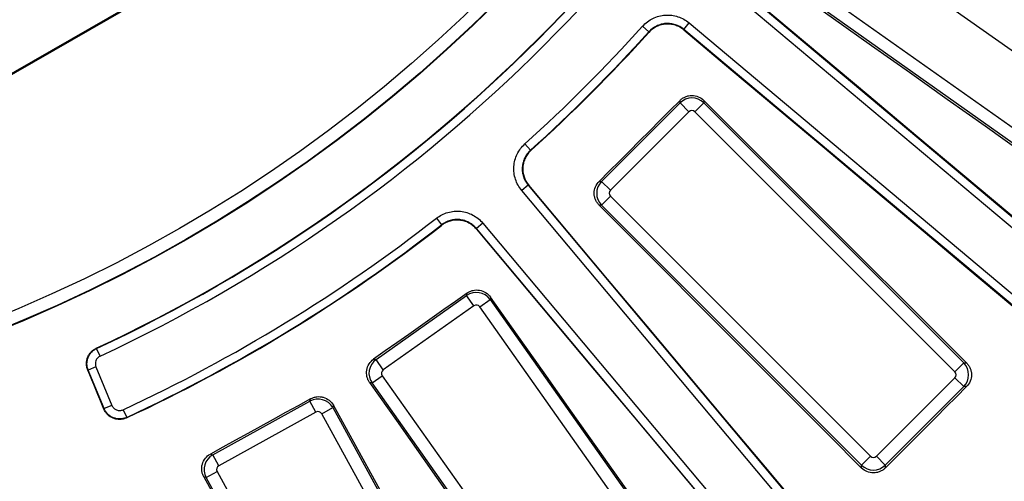
# Model space of a CAD drawing. Units: millimetres. Extents: x -120 to 6105, y -31 to 3696.
# Drawn here: x 1394 to 1628, y 841 to 951 of the extents above; entities that cross this region are included whole.
import ezdxf

# ---------------------------------------------------------------- set-up
doc = ezdxf.new("R2010")
doc.units = ezdxf.units.MM
doc.linetypes.add('CENTERX2', pattern=[20.32, 12.7, -2.54, 2.54, -2.54])
doc.layers.add('FORMAT', color=7, linetype='Continuous')
doc.styles.add('SLDTEXTSTYLE1', font='TXT', dxfattribs={"width": 0.7})
doc.dimstyles.new('SLDDIMSTYLE1', dxfattribs={"dimtxt": 35, "dimasz": 35, "dimexe": 0, "dimexo": 0.0625, "dimgap": 8.75, "dimtad": 0, "dimtih": 1, "dimtoh": 1, "dimlfac": 0.5, "dimrnd": 1e-09, "dimzin": 12, "dimdsep": 46, "dimtxsty": 'SLDTEXTSTYLE1', "dimsah": 1, "dimcen": 0, "dimadec": 0, "dimazin": 3, "dimtfac": 1, "dimtdec": 3, "dimtmove": 0, "dimatfit": 3, "dimfxl": 0, "dimfrac": 2, "dimtolj": 1, "dimtzin": 12, "dimarcsym": 0})

# ---------------------------------------------------------------- blocks, each defined once
blk = doc.blocks.new('_D_1')
at = {"layer": 'FORMAT', "ltscale": 10}
for p, q in [((441.52, 1782.36), (323.54, 1782.36)), ((648.98, 1636.03), (441.52, 1782.36)), ((1864.91, 778.33), (648.98, 1636.03)), ((1864.91, 778.33), (1919.91, 739.53))]:
    blk.add_line(p, q, dxfattribs=at)
for points in [[(648.98, 1636.03), (623.48, 1660.6), (617.27, 1651.8)], [(1864.91, 778.33), (1890.41, 753.75), (1896.62, 762.55)]]:
    blk.add_solid(points, dxfattribs=at)
at = {"layer": 'FORMAT', "ltscale": 10, "char_height": 35, "attachment_point": 1, "style": 'SLDTEXTSTYLE1'}
for s, insert in [('%%c', (323.54, 1827.48)), ('744', (374.29, 1827.48))]:
    blk.add_mtext(s, dxfattribs=dict(at, insert=insert))

msp = doc.modelspace()

# ---------------------------------------------------------------- linework, layer by layer
at = {"color": 7, "linetype": 'Continuous', "lineweight": 25, "ltscale": 10}
for p, q in [((1258.234651, 861.523536), (1554.784362, 1031.765748)), ((1554.915036, 1031.538124), (1258.365325, 861.295912)), ((1562.533902, 961.244643), (1652.123044, 886.070427)), ((1581.125272, 960.447647), (1652.525154, 909.937584)), ((1650.837664, 884.538572), (1561.248523, 959.712787)), ((1650.799177, 907.497781), (1579.399295, 958.007844)), ((1543.894336, 948.357824), (1542.409426, 949.697161)), ((1552.205204, 948.93538), (1553.490584, 950.467235)), ((1641.794346, 873.761164), (1552.205204, 948.93538)), ((1553.490584, 950.467235), (1643.079725, 875.29302)), ((1532.647114, 912.799258), (1551.32173, 931.473874)), ((1551.32173, 931.473874), (1551.32173, 932.051171)), ((1553.434978, 929.360626), (1551.32173, 931.473874)), ((1554.84381, 929.360626), (1556.957058, 931.473874)), ((1556.957058, 932.054754), (1556.957058, 931.473874)), ((1556.957058, 931.473874), (1618.800448, 869.630485)), ((1553.434978, 929.360626), (1534.760362, 910.68601)), ((1616.687199, 867.517237), (1554.84381, 929.360626)), ((1515.763164, 920.226653), (1514.423828, 921.711563)), ((1515.185609, 911.915784), (1513.653753, 910.630405)), ((1515.185609, 911.915784), (1590.359824, 822.326643)), ((1532.069817, 912.799258), (1532.647114, 912.799258)), ((1534.760362, 910.68601), (1532.647114, 912.799258)), ((1588.827969, 821.041263), (1513.653753, 910.630405)), ((1532.647114, 907.16393), (1534.760362, 909.277178)), ((1534.760362, 909.277178), (1596.603751, 847.433789)), ((1532.647114, 907.16393), (1532.066234, 907.16393)), ((1594.490503, 845.320541), (1532.647114, 907.16393)), ((1493.361669, 904.038313), (1494.591446, 902.461472)), ((1504.408201, 902.872465), (1502.876346, 901.587086)), ((1504.408201, 902.872465), (1579.582417, 813.283324)), ((1578.050561, 811.997945), (1502.876346, 901.587086)), ((1478.998416, 870.421126), (1500.558771, 885.67346)), ((1500.558771, 885.67346), (1500.65628, 886.242509)), ((1502.284748, 883.233658), (1500.558771, 885.67346)), ((1502.284748, 883.233658), (1480.724394, 867.981323)), ((1503.673342, 882.995716), (1506.113144, 884.721693)), ((1554.183405, 811.595834), (1503.673342, 882.995716)), ((1506.211259, 885.294274), (1506.113144, 884.721693)), ((1506.113144, 884.721693), (1556.623207, 813.321812)), ((1413.390004, 871.250057), (1412.54578, 873.062808)), ((1478.429368, 870.518635), (1478.998416, 870.421126)), ((1480.724394, 867.981323), (1478.998416, 870.421126)), ((1616.687199, 867.517237), (1618.800448, 869.630485)), ((1618.800448, 869.630485), (1619.466588, 869.630485)), ((1412.38675, 868.672055), (1410.539273, 867.906805)), ((1414.316093, 858.788754), (1410.539273, 867.906805)), ((1412.38675, 868.672055), (1416.163571, 859.554004)), ((1478.04665, 864.866753), (1477.474069, 864.964867)), ((1478.04665, 864.866753), (1480.486452, 866.59273)), ((1528.556712, 793.466871), (1478.04665, 864.866753)), ((1480.486452, 866.59273), (1530.996515, 795.192849)), ((1598.012583, 847.433789), (1616.687199, 866.108405)), ((1618.800448, 863.995157), (1616.687199, 866.108405)), ((1618.800448, 863.995157), (1600.125831, 845.320541)), ((1619.470697, 863.995157), (1618.800448, 863.995157)), ((1440.150309, 847.805145), (1463.273847, 860.563849)), ((1463.273847, 860.563849), (1463.434066, 861.118515)), ((1464.717642, 857.947154), (1463.273847, 860.563849)), ((1416.163571, 859.554004), (1414.316093, 858.788754)), ((1418.853254, 858.505565), (1419.69546, 856.691875)), ((1464.717642, 857.947154), (1441.594103, 845.18845)), ((1466.071138, 857.556187), (1468.687833, 858.999982)), ((1508.323226, 780.97962), (1466.071138, 857.556187)), ((1468.849047, 859.55809), (1468.687833, 858.999982)), ((1468.687833, 858.999982), (1510.93992, 782.423414)), ((1439.595643, 847.965364), (1440.150309, 847.805145)), ((1441.594103, 845.18845), (1440.150309, 847.805145)), ((1594.490503, 845.320541), (1596.603751, 847.433789)), ((1600.125831, 845.320541), (1598.012583, 847.433789)), ((1438.586441, 842.391159), (1441.203136, 843.834953)), ((1441.203136, 843.834953), (1483.455223, 767.258386)), ((1594.490503, 844.6544), (1594.490503, 845.320541)), ((1600.125831, 845.320541), (1600.125831, 844.650291)), ((1438.586441, 842.391159), (1438.028333, 842.552372)), ((1480.838528, 765.814592), (1438.586441, 842.391159))]:
    msp.add_line(p, q, dxfattribs=at)
at = {"color": 7, "linetype": 'Continuous', "lineweight": 25, "ltscale": 10, "flags": 128}
for points in [[(1652.107185, 886.226757), (1640.926639, 895.605462), (1629.746111, 904.984237), (1618.565601, 914.36308), (1607.385109, 923.741992), (1596.204637, 933.120972), (1585.024184, 942.500019), (1573.843753, 951.879132), (1562.663343, 961.258311)], [(1578.826715, 957.90973), (1587.837756, 951.526653), (1596.848679, 945.143434), (1605.859482, 938.760073), (1614.870165, 932.376571), (1623.880728, 925.992928), (1632.89117, 919.609145), (1641.901492, 913.22522), (1650.911692, 906.841155)], [(1552.205204, 948.93538), (1552.206777, 948.912746), (1552.211985, 948.837751), (1552.21422, 948.805532)], [(1552.21422, 948.805532), (1563.392367, 939.423655), (1574.570452, 930.041745), (1585.748475, 920.659804), (1596.926436, 911.277831), (1608.104333, 901.895827), (1619.282166, 892.513792), (1630.459934, 883.131729), (1641.637637, 873.749636)], [(1543.904204, 948.229945), (1543.901812, 948.260966), (1543.894336, 948.357824)], [(1551.32173, 932.051171), (1548.915284, 929.644639), (1546.508826, 927.238119), (1544.102356, 924.831611), (1541.695873, 922.425116), (1539.289377, 920.018633), (1536.88287, 917.612162), (1534.476349, 915.205704), (1532.069817, 912.799258)], [(1619.466588, 869.630485), (1611.652482, 877.43302), (1603.838494, 885.235698), (1596.024624, 893.038519), (1588.210873, 900.841482), (1580.39724, 908.644587), (1572.583727, 916.447835), (1564.770333, 924.251224), (1556.957058, 932.054754)], [(1515.763164, 920.226653), (1515.860022, 920.219177), (1515.891043, 920.216784)], [(1515.315456, 911.906768), (1515.283237, 911.909004), (1515.208243, 911.914211), (1515.185609, 911.915784)], [(1590.371352, 822.483351), (1580.98926, 833.661054), (1571.607196, 844.838822), (1562.225162, 856.016655), (1552.843158, 867.194553), (1543.461185, 878.372513), (1534.079243, 889.550536), (1524.697333, 900.728622), (1515.315456, 911.906768)], [(1532.066234, 907.16393), (1539.869765, 899.350655), (1547.673154, 891.537261), (1555.476401, 883.723748), (1563.279507, 875.910115), (1571.08247, 868.096364), (1578.88529, 860.282494), (1586.687968, 852.468506), (1594.490503, 844.6544)], [(1494.578959, 902.333822), (1494.58199, 902.364788), (1494.591446, 902.461472)], [(1502.876346, 901.587086), (1502.873964, 901.564523), (1502.86607, 901.489763), (1502.862677, 901.457646)], [(1502.862677, 901.457646), (1512.241856, 890.277236), (1521.62097, 879.096804), (1531.000017, 867.916352), (1540.378996, 856.735879), (1549.757908, 845.555388), (1559.136752, 834.374877), (1568.515527, 823.194349), (1577.894232, 812.013804)], [(1500.65628, 886.242509), (1497.877951, 884.276974), (1495.099613, 882.311454), (1492.321264, 880.345949), (1489.542905, 878.380457), (1486.764536, 876.41498), (1483.986157, 874.449518), (1481.207768, 872.484069), (1478.429368, 870.518635)], [(1557.279833, 813.209296), (1550.895768, 822.219497), (1544.511844, 831.229818), (1538.12806, 840.240261), (1531.744417, 849.250824), (1525.360915, 858.261507), (1518.977555, 867.27231), (1512.594336, 876.283232), (1506.211259, 885.294274)], [(1412.429286, 873.108875), (1412.455552, 873.098487), (1412.500666, 873.080646), (1412.54578, 873.062808)], [(1410.539273, 867.906805), (1410.514499, 867.916446), (1410.448388, 867.942178), (1410.421376, 867.952693)], [(1414.267544, 858.66423), (1413.786775, 859.825288), (1413.306005, 860.986346), (1412.825235, 862.147404), (1412.344464, 863.308462), (1411.863693, 864.46952), (1411.382921, 865.630578), (1410.902149, 866.791635), (1410.421376, 867.952693)], [(1477.474069, 864.964867), (1483.845895, 855.945866), (1490.217562, 846.926771), (1496.589069, 837.907583), (1502.960415, 828.888301), (1509.331602, 819.868926), (1515.702627, 810.849458), (1522.073493, 801.829898), (1528.444197, 792.810245)], [(1600.125831, 844.650291), (1602.543896, 847.068443), (1604.961973, 849.486583), (1607.380062, 851.90471), (1609.798164, 854.322824), (1612.216279, 856.740926), (1614.634406, 859.159016), (1617.052545, 861.577093), (1619.470697, 863.995157)], [(1463.434066, 861.118515), (1460.454293, 859.474317), (1457.474511, 857.830135), (1454.494721, 856.185968), (1451.514922, 854.541816), (1448.535115, 852.89768), (1445.5553, 851.253559), (1442.575476, 849.609454), (1439.595643, 847.965364)], [(1414.267544, 858.66423), (1414.279131, 858.693946), (1414.305929, 858.762679), (1414.316093, 858.788754)], [(1511.57995, 782.238537), (1506.23805, 791.903117), (1500.896303, 801.567802), (1495.55471, 811.232591), (1490.21327, 820.897484), (1484.871983, 830.562481), (1479.53085, 840.227581), (1474.189871, 849.892784), (1468.849047, 859.55809)], [(1419.69546, 856.691875), (1419.657802, 856.596743), (1419.645739, 856.566276)], [(1438.028333, 842.552372), (1443.357091, 832.880409), (1448.68568, 823.208369), (1454.014099, 813.536254), (1459.342349, 803.864064), (1464.67043, 794.1918), (1469.99834, 784.519461), (1475.326081, 774.847048), (1480.653651, 765.174562)]]:
    msp.add_lwpolyline(points, dxfattribs=at)
at = {"color": 7, "linetype": 'Continuous', "lineweight": 25, "ltscale": 100}
for radius in [355.358035, 355.239591, 352.251006]:
    msp.add_circle((1256.944039, 1207.17695), radius, dxfattribs=at)
for radius, start, end in [(683.127247, 188.695419287, 351.304580713), (696.068602, 188.689461659, 351.310538341), (692.069211, 188.689461659, 351.310538341), (687.930789, 188.751787683, 351.248212317), (683.931398, 188.751787683, 351.248212317), (368.479499, 294.95867349, 335.04132651), (368.57043, 294.97206982, 335.02793018), (370.570125, 294.97206982, 335.02793018), (384.429875, 312.04935421, 317.95064579), (386.42957, 312.04935421, 317.95064579), (386.522558, 312.06245052, 317.93754948), (384.429875, 294.90829334, 307.95064579), (386.522558, 294.89376728, 307.93754948), (386.42957, 294.90829334, 307.95064579)]:
    msp.add_arc((1256.944039, 1207.17695), radius, start, end, dxfattribs=at)
for centre, major_axis, ratio, start_param, end_param in [((1554.139394, 928.645427), (4, 0), 0.9962306805, 0.7891962617, 2.3523963919), ((1554.139394, 928.645427), (0, 1.007625), 0.9924325091, 5.5015852421, 7.0647853723), ((1535.475562, 909.981594), (0, 4), 0.9962306805, 0.7891962617, 2.3523963919), ((1535.475562, 909.981594), (-1.007625, 0), 0.9924325091, 5.5015852421, 7.0647853723), ((1502.858253, 882.409762), (3.942538, -0.675572), 0.9962306805, 0.7891962617, 2.3523963919), ((1502.858253, 882.409762), (0.170181, 0.99315), 0.9924325091, 5.5015852421, 7.0647853723), ((1481.310348, 867.166235), (0.675572, 3.942538), 0.9962306805, 0.7891962617, 2.3523963919), ((1615.972, 866.812821), (0, 4), 0.9962306805, 3.9307889153, 5.4939890455), ((1481.310348, 867.166235), (-0.99315, 0.170181), 0.9924325091, 5.5015852421, 7.0647853723), ((1615.972, 866.812821), (1.007625, 0), 0.9924325091, 5.5015852421, 7.0647853723), ((1465.195914, 857.064563), (3.842889, -1.110045), 0.9962306805, 0.7891962617, 2.3523963919), ((1465.195914, 857.064563), (0.279627, 0.968048), 0.9924325091, 5.5015852421, 7.0647853723), ((1442.085728, 844.313226), (1.110045, 3.842889), 0.9962306805, 0.7891962617, 2.3523963919), ((1597.308167, 848.148988), (0, -1.007625), 0.9924325091, 5.5015852421, 7.0647853723), ((1442.085728, 844.313226), (-0.968048, 0.279627), 0.9924325091, 5.5015852421, 7.0647853723), ((1597.308167, 848.148988), (4, 0), 0.9962306805, 3.9307889153, 5.4939890455)]:
    msp.add_ellipse(centre, major_axis=major_axis, ratio=ratio, start_param=start_param, end_param=end_param, dxfattribs=at)
at = {"color": 7, "linetype": 'Continuous', "lineweight": 25, "ltscale": 10}
for points, knots in [([(1542.409426, 949.697161), (1543.100758, 950.463635), (1543.937304, 951.089191), (1545.310713, 951.756686), (1545.796288, 951.937739), (1546.786099, 952.201286), (1547.288111, 952.284509), (1548.30619, 952.354923), (1548.826179, 952.340798), (1549.838396, 952.215397), (1550.335255, 952.105141), (1551.310193, 951.78805), (1551.784536, 951.581213), (1552.674535, 951.087408), (1553.095231, 950.798975), (1553.490584, 950.467235)], [0, 0, 0, 0, 0.25, 0.25, 0.375, 0.375, 0.5, 0.5, 0.625, 0.625, 0.75, 0.75, 0.875, 0.875, 1, 1, 1, 1]), ([(1552.205204, 948.93538), (1551.908707, 949.18422), (1551.593199, 949.400583), (1550.925717, 949.771014), (1550.569962, 949.926181), (1549.83875, 950.164065), (1549.466097, 950.246784), (1548.706911, 950.340872), (1548.316901, 950.351475), (1547.553312, 950.298663), (1547.176791, 950.236235), (1546.434411, 950.038534), (1546.070224, 949.902716), (1545.040172, 949.401996), (1544.412792, 948.932745), (1543.894336, 948.357824)], [0, 0, 0, 0, 0.125, 0.125, 0.25, 0.25, 0.375, 0.375, 0.5, 0.5, 0.625, 0.625, 0.75, 0.75, 1, 1, 1, 1]), ([(1552.21422, 948.805532), (1551.917777, 949.054337), (1551.602332, 949.270681), (1550.934993, 949.641104), (1550.579324, 949.796282), (1549.848265, 950.034235), (1549.47569, 950.117006), (1548.716662, 950.211235), (1548.326725, 950.22193), (1547.563239, 950.169326), (1547.186763, 950.107014), (1546.444465, 949.909576), (1546.080276, 949.77389), (1545.050213, 949.273578), (1544.422776, 948.804616), (1543.904204, 948.229945)], [0, 0, 0, 0, 0.125, 0.125, 0.25, 0.25, 0.375, 0.375, 0.5, 0.5, 0.625, 0.625, 0.75, 0.75, 1, 1, 1, 1]), ([(1551.32173, 932.051171), (1551.507802, 932.23725), (1551.708904, 932.40215), (1552.140063, 932.691151), (1552.372829, 932.816254), (1552.855011, 933.016882), (1553.103154, 933.092607), (1553.613441, 933.195247), (1553.877394, 933.221665), (1554.657083, 933.222574), (1555.181213, 933.1185), (1556.140267, 932.721935), (1556.584672, 932.426682), (1556.957058, 932.054754)], [0, 0, 0, 0, 0.125, 0.125, 0.25, 0.25, 0.375, 0.375, 0.5, 0.5, 0.75, 0.75, 1, 1, 1, 1]), ([(1513.653753, 910.630405), (1512.990272, 911.421111), (1512.48644, 912.336142), (1512.015331, 913.788677), (1511.903184, 914.294628), (1511.77908, 915.311378), (1511.766095, 915.820076), (1511.83718, 916.838109), (1511.923093, 917.351146), (1512.187299, 918.336287), (1512.365221, 918.81312), (1512.814117, 919.734826), (1513.084577, 920.176), (1513.69674, 920.98914), (1514.040591, 921.365897), (1514.423828, 921.711563)], [0, 0, 0, 0, 0.25, 0.25, 0.375, 0.375, 0.5, 0.5, 0.625, 0.625, 0.75, 0.75, 0.875, 0.875, 1, 1, 1, 1]), ([(1515.763164, 920.226653), (1515.475705, 919.967425), (1515.21778, 919.684877), (1514.758584, 919.075049), (1514.5557, 918.744176), (1514.218961, 918.052897), (1514.085492, 917.695268), (1513.887298, 916.956394), (1513.822851, 916.5716), (1513.769536, 915.808046), (1513.779283, 915.426509), (1513.872397, 914.663919), (1513.956536, 914.284446), (1514.309965, 913.195036), (1514.687927, 912.50878), (1515.185609, 911.915784)], [0, 0, 0, 0, 0.125, 0.125, 0.25, 0.25, 0.375, 0.375, 0.5, 0.5, 0.625, 0.625, 0.75, 0.75, 1, 1, 1, 1]), ([(1515.891043, 920.216784), (1515.603709, 919.957499), (1515.345916, 919.674906), (1514.88699, 919.065015), (1514.684247, 918.734124), (1514.347787, 918.042847), (1514.214453, 917.685232), (1514.016513, 916.946415), (1513.952187, 916.561669), (1513.89908, 915.79823), (1513.908917, 915.416758), (1514.002176, 914.654314), (1514.086367, 914.274928), (1514.439896, 913.185755), (1514.817847, 912.499653), (1515.315456, 911.906768)], [0, 0, 0, 0, 0.125, 0.125, 0.25, 0.25, 0.375, 0.375, 0.5, 0.5, 0.625, 0.625, 0.75, 0.75, 1, 1, 1, 1]), ([(1532.066234, 907.16393), (1531.880277, 907.350116), (1531.715548, 907.551347), (1531.42698, 907.982787), (1531.30214, 908.215718), (1531.102157, 908.698123), (1531.026785, 908.94637), (1530.924907, 909.45685), (1530.898911, 909.720829), (1530.899233, 910.500477), (1531.004126, 911.024461), (1531.401948, 911.983017), (1531.697653, 912.42711), (1532.069817, 912.799258)], [0, 0, 0, 0, 0.125, 0.125, 0.25, 0.25, 0.375, 0.375, 0.5, 0.5, 0.75, 0.75, 1, 1, 1, 1]), ([(1493.361669, 904.038313), (1494.175595, 904.673094), (1495.108059, 905.143882), (1496.576512, 905.562746), (1497.086149, 905.656729), (1498.106688, 905.744394), (1498.615524, 905.739179), (1499.630364, 905.631735), (1500.14, 905.52753), (1501.115063, 905.228264), (1501.585229, 905.033405), (1502.490293, 904.551835), (1502.921513, 904.265772), (1503.712242, 903.624921), (1504.076461, 903.267818), (1504.408201, 902.872465)], [0, 0, 0, 0, 0.25, 0.25, 0.375, 0.375, 0.5, 0.5, 0.625, 0.625, 0.75, 0.75, 0.875, 0.875, 1, 1, 1, 1]), ([(1502.862677, 901.457646), (1502.613942, 901.754148), (1502.340857, 902.021981), (1501.747979, 902.502658), (1501.42466, 902.71724), (1500.746028, 903.078525), (1500.393487, 903.224736), (1499.662353, 903.449337), (1499.280196, 903.527582), (1498.519174, 903.608354), (1498.137598, 903.612364), (1497.372292, 903.546824), (1496.990075, 903.47644), (1495.888782, 903.162598), (1495.189443, 902.809714), (1494.578959, 902.333822)], [0, 0, 0, 0, 0.125, 0.125, 0.25, 0.25, 0.375, 0.375, 0.5, 0.5, 0.625, 0.625, 0.75, 0.75, 1, 1, 1, 1]), ([(1502.876346, 901.587086), (1502.627563, 901.883632), (1502.354419, 902.151496), (1501.761403, 902.632206), (1501.437997, 902.846792), (1500.759202, 903.208036), (1500.406575, 903.354208), (1499.675261, 903.578698), (1499.293017, 903.656865), (1498.531858, 903.737451), (1498.150216, 903.741353), (1497.384785, 903.675569), (1497.002546, 903.605054), (1495.901194, 903.290809), (1495.20186, 902.937629), (1494.591446, 902.461472)], [0, 0, 0, 0, 0.125, 0.125, 0.25, 0.25, 0.375, 0.375, 0.5, 0.5, 0.625, 0.625, 0.75, 0.75, 1, 1, 1, 1]), ([(1500.65628, 886.242509), (1500.871106, 886.394488), (1501.097169, 886.523054), (1501.570944, 886.735084), (1501.821496, 886.819078), (1502.330636, 886.935386), (1502.588004, 886.968113), (1503.108295, 886.983095), (1503.372918, 886.964554), (1504.141559, 886.833766), (1504.640583, 886.642665), (1505.518883, 886.08982), (1505.907038, 885.723752), (1506.211259, 885.294274)], [0, 0, 0, 0, 0.125, 0.125, 0.25, 0.25, 0.375, 0.375, 0.5, 0.5, 0.75, 0.75, 1, 1, 1, 1]), ([(1410.421376, 867.952693), (1410.323115, 868.189994), (1410.249094, 868.432815), (1410.14754, 868.929043), (1410.120055, 869.185009), (1410.114618, 869.695298), (1410.136129, 869.947681), (1410.226814, 870.447017), (1410.297168, 870.69612), (1410.481372, 871.16956), (1410.595127, 871.395798), (1410.866323, 871.827127), (1411.02405, 872.031431), (1411.543576, 872.586246), (1411.963569, 872.892116), (1412.429286, 873.108875)], [0, 0, 0, 0, 0.125, 0.125, 0.25, 0.25, 0.375, 0.375, 0.5, 0.5, 0.625, 0.625, 0.75, 0.75, 1, 1, 1, 1]), ([(1410.539273, 867.906805), (1410.342804, 868.381319), (1410.240259, 868.89055), (1410.232689, 869.650459), (1410.254635, 869.907589), (1410.346469, 870.408643), (1410.415618, 870.6522), (1410.599978, 871.125493), (1410.71654, 871.356558), (1410.987262, 871.785717), (1411.142009, 871.986196), (1411.490923, 872.35848), (1411.684171, 872.528491), (1412.09437, 872.825474), (1412.313012, 872.954364), (1412.54578, 873.062808)], [0, 0, 0, 0, 0.25, 0.25, 0.375, 0.375, 0.5, 0.5, 0.625, 0.625, 0.75, 0.75, 0.875, 0.875, 1, 1, 1, 1]), ([(1413.390004, 871.250057), (1413.157203, 871.141638), (1412.949736, 870.991013), (1412.600763, 870.618749), (1412.463045, 870.39979), (1412.186495, 869.689825), (1412.190198, 869.146576), (1412.38675, 868.672055)], [0, 0, 0, 0, 0.25, 0.25, 0.5, 0.5, 1, 1, 1, 1]), ([(1477.474069, 864.964867), (1477.322229, 865.179785), (1477.193854, 865.405947), (1476.982298, 865.879926), (1476.898592, 866.130595), (1476.782956, 866.639846), (1476.750595, 866.897257), (1476.736396, 867.41761), (1476.755358, 867.682187), (1476.887353, 868.450581), (1477.079236, 868.949322), (1477.633236, 869.826918), (1477.999698, 870.214689), (1478.429368, 870.518635)], [0, 0, 0, 0, 0.125, 0.125, 0.25, 0.25, 0.375, 0.375, 0.5, 0.5, 0.75, 0.75, 1, 1, 1, 1]), ([(1619.466588, 869.630485), (1619.652841, 869.444511), (1619.817936, 869.243495), (1620.107334, 868.812461), (1620.232643, 868.579729), (1620.43363, 868.097581), (1620.509514, 867.849429), (1620.612402, 867.339065), (1620.638906, 867.07505), (1620.639921, 866.295183), (1620.535714, 865.770904), (1620.13861, 864.811751), (1619.842965, 864.36741), (1619.470697, 863.995157)], [0, 0, 0, 0, 0.125, 0.125, 0.25, 0.25, 0.375, 0.375, 0.5, 0.5, 0.75, 0.75, 1, 1, 1, 1]), ([(1463.434066, 861.118515), (1463.664468, 861.245648), (1463.903433, 861.348263), (1464.397858, 861.506261), (1464.6562, 861.561855), (1465.175119, 861.620791), (1465.43453, 861.62468), (1465.953258, 861.581678), (1466.214174, 861.533809), (1466.963491, 861.318309), (1467.438154, 861.072871), (1468.249487, 860.425735), (1468.594501, 860.018751), (1468.849047, 859.55809)], [0, 0, 0, 0, 0.125, 0.125, 0.25, 0.25, 0.375, 0.375, 0.5, 0.5, 0.75, 0.75, 1, 1, 1, 1]), ([(1419.645739, 856.566276), (1419.399785, 856.45214), (1419.14656, 856.364709), (1418.626155, 856.241109), (1418.355813, 856.205024), (1417.818644, 856.188234), (1417.551987, 856.206728), (1417.022526, 856.297421), (1416.759584, 856.370491), (1416.011918, 856.661897), (1415.548781, 856.960764), (1414.975287, 857.521684), (1414.8007, 857.730537), (1414.498827, 858.176977), (1414.371276, 858.413717), (1414.267544, 858.66423)], [0, 0, 0, 0, 0.125, 0.125, 0.25, 0.25, 0.375, 0.375, 0.5, 0.5, 0.75, 0.75, 0.875, 0.875, 1, 1, 1, 1]), ([(1419.69546, 856.691875), (1419.449507, 856.577712), (1419.195341, 856.489823), (1418.670882, 856.365626), (1418.400974, 856.330122), (1417.599081, 856.305591), (1417.055845, 856.399205), (1416.308216, 856.69091), (1416.065198, 856.815139), (1415.614058, 857.106812), (1415.405243, 857.273711), (1415.02117, 857.649693), (1414.846582, 857.85925), (1414.547138, 858.302492), (1414.4199, 858.538254), (1414.316093, 858.788754)], [0, 0, 0, 0, 0.125, 0.125, 0.25, 0.25, 0.5, 0.5, 0.625, 0.625, 0.75, 0.75, 0.875, 0.875, 1, 1, 1, 1]), ([(1416.163571, 859.554004), (1416.267347, 859.303466), (1416.420033, 859.078388), (1416.80408, 858.702335), (1417.034945, 858.553522), (1417.533386, 858.359043), (1417.805024, 858.312254), (1418.339647, 858.328677), (1418.607298, 858.391352), (1418.853254, 858.505565)], [0, 0, 0, 0, 0.25, 0.25, 0.5, 0.5, 0.75, 0.75, 1, 1, 1, 1]), ([(1438.028333, 842.552372), (1437.901349, 842.782851), (1437.798934, 843.021892), (1437.64143, 843.516466), (1437.586134, 843.774893), (1437.527879, 844.293848), (1437.524359, 844.553262), (1437.568146, 845.071963), (1437.616428, 845.332788), (1437.833099, 846.081724), (1438.079284, 846.556018), (1438.72749, 847.366524), (1439.134822, 847.711112), (1439.595643, 847.965364)], [0, 0, 0, 0, 0.125, 0.125, 0.25, 0.25, 0.375, 0.375, 0.5, 0.5, 0.75, 0.75, 1, 1, 1, 1]), ([(1600.125831, 844.650291), (1599.939713, 844.464165), (1599.738535, 844.299258), (1599.307149, 844.010343), (1599.07421, 843.885332), (1598.591783, 843.685087), (1598.343499, 843.609612), (1597.832893, 843.50761), (1597.568846, 843.4816), (1596.789029, 843.482024), (1596.264936, 843.587187), (1595.306406, 843.985737), (1594.862458, 844.281888), (1594.490503, 844.6544)], [0, 0, 0, 0, 0.125, 0.125, 0.25, 0.25, 0.375, 0.375, 0.5, 0.5, 0.75, 0.75, 1, 1, 1, 1])]:
    msp.add_open_spline(points, degree=3, knots=knots, dxfattribs=at)
at = {"layer": 'FORMAT', "linetype": 'CENTERX2', "ltscale": 10}
msp.add_circle((1256.944039, 1207.17695), 744, dxfattribs=at)

# ---------------------------------------------------------------- dimensions: what is measured, and where the dimension line sits
at = {"layer": 'FORMAT', "ltscale": 10}
dim = msp.add_diameter_dim_2p(p1=(648.975907, 1636.025118), p2=(1864.91217, 778.328782), dimstyle='SLDDIMSTYLE1', dxfattribs=at)
dim.commit()
dim.dimension.update_dxf_attribs({"geometry": '_D_1', "text_midpoint": (382.526171, 1810.99255), "dimtype": 163})

doc.saveas('drawing.dxf')
